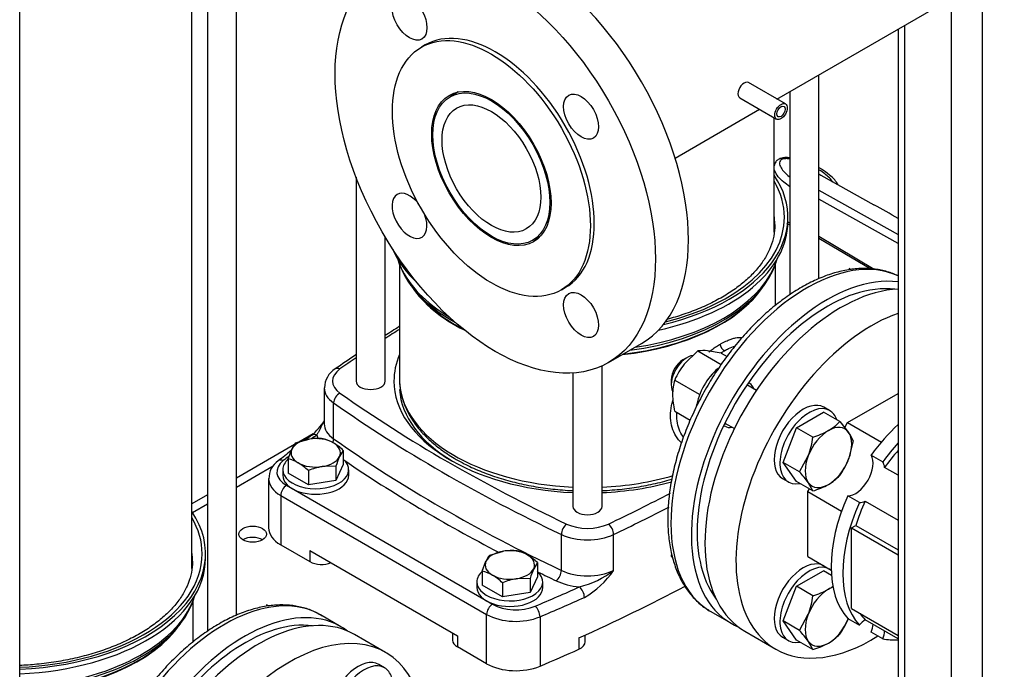
# Model space of a CAD drawing. Units: millimetres. Extents: x 91 to 3739, y 91 to 2609.
# Drawn here: x 2808 to 3134, y 1286 to 1501 of the extents above; entities that cross this region are included whole.
import ezdxf

# ---------------------------------------------------------------- set-up
doc = ezdxf.new("R2010")
doc.units = ezdxf.units.MM
for name, color, linetype in [('0.25_INCH_WELD_N', 7, 'Continuous'), ('11002', 7, 'Continuous'), ('12012_EXTENDED_2', 7, 'Continuous'), ('5SV21R', 7, 'Continuous'), ('60000_-_DISCHARG', 7, 'Continuous'), ('Default', 7, 'Continuous'), ('FLANGE_50MM_NP16', 7, 'Continuous'), ('HANDLE_40MM', 7, 'Continuous'), ('M12_PLAIN_WASHER', 7, 'Continuous'), ('M12_X_50_LG_HEX_', 7, 'Continuous'), ('M16_FULL_HEX_NUT', 7, 'Continuous'), ('M16_PLAIN_WASHER', 7, 'Continuous'), ('M16_X_65_LG_HEX_', 7, 'Continuous'), ('ROLLY_DN32', 7, 'Continuous')]:
    doc.layers.add(name, color=color, linetype=linetype)

# ---------------------------------------------------------------- blocks, each defined once
blk = doc.blocks.new('SE3')
at = {"layer": '0.25_INCH_WELD_N', "color": 7, "linetype": 'Continuous'}
for p, q in [((3061.09, 1472.62), (3048.84, 1479.69)), ((3045.95, 1474.69), (3058.2, 1467.62))]:
    blk.add_line(p, q, dxfattribs=at)
blk.add_ellipse((3047.4, 1477.19), major_axis=(1.44, 2.5), ratio=0.57735, start_param=0, end_param=3.141593, dxfattribs=at)
for major_axis in [(1.44, 2.5), (0.99, 1.71)]:
    blk.add_ellipse((3059.64, 1470.12), major_axis=major_axis, ratio=0.57735, dxfattribs=at)
at = {"layer": '11002', "color": 7, "linetype": 'Continuous'}
for p, q in [((2904.68, 1363.46), (2900.01, 1360.76)), ((2898.56, 1359.93), (2879.34, 1348.83)), ((2891.48, 1352.76), (2879.34, 1345.75)), ((2869.71, 1343.27), (2864.52, 1340.27)), ((2869.71, 1340.19), (2864.77, 1337.34))]:
    blk.add_line(p, q, dxfattribs=at)
blk.add_ellipse((2884.67, 1330.27), major_axis=(-4.59, 0), ratio=0.57735, dxfattribs=at)
blk.add_ellipse((2884.67, 1326.56), major_axis=(4.59, 0), ratio=0.57735, start_param=0.774964, end_param=2.356194, dxfattribs=at)
at = {"layer": '12012_EXTENDED_2', "color": 7, "linetype": 'Continuous'}
for p, q in [((3126.27, 1513.45), (3126.27, 1192.63)), ((3115.99, 1507.52), (3115.99, 1186.69)), ((3098.43, 1497.38), (3098.43, 1191.89)), ((3100.56, 1498.61), (3100.56, 1188.93))]:
    blk.add_line(p, q, dxfattribs=at)
at = {"layer": '5SV21R', "color": 7, "linetype": 'Continuous'}
for p, q in [((2807.52, 1228.13), (2807.52, 1578.57)), ((2864.52, 1318.87), (2864.52, 1554.21)), ((2869.71, 1554.54), (2869.71, 1298.16)), ((2879.34, 1303.48), (2879.34, 1545.46)), ((3072.19, 1414.82), (3072.19, 1482.23)), ((3062.55, 1476.67), (3062.55, 1409.5)), ((3057.37, 1430.21), (3057.37, 1468.09)), ((2918.92, 1448.35), (2918.92, 1380.93)), ((3061.92, 1433.63), (3061.92, 1435.12)), ((2928.55, 1380.93), (2928.55, 1428.59)), ((2933.28, 1419.6), (2933.28, 1381.67)), ((3057.83, 1406.01), (3057.83, 1419.6)), ((2937.53, 1411.96), (2938.65, 1410.52)), ((3052.46, 1410.52), (3053.57, 1411.96)), ((3000.37, 1339.47), (3000.37, 1385.95)), ((2990.73, 1383.6), (2990.73, 1339.47)), ((3049.28, 1380.15), (3048.91, 1380.36)), ((2908.38, 1378.7), (2908.38, 1366.83)), ((2911.48, 1361.83), (2911.48, 1373.71)), ((3040.73, 1366.18), (3041.09, 1365.97)), ((2889.97, 1348.66), (2889.97, 1332.33)), ((2895.89, 1346.43), (2964.08, 1307.06)), ((2893.96, 1343.09), (2893.96, 1326.76)), ((2893.96, 1343.09), (2962.15, 1303.72)), ((2986.9, 1318.29), (2986.9, 1330.16)), ((3004.21, 1318.29), (3004.21, 1330.16)), ((2893.96, 1326.76), (2903.63, 1321.18)), ((2903.63, 1324.89), (2952.48, 1296.68)), ((2903.63, 1324.89), (2903.63, 1321.18)), ((2869.07, 1322.29), (2869.07, 1323.78)), ((2864.98, 1294.67), (2864.98, 1308.25)), ((3036.37, 1304.67), (3043.12, 1300.77)), ((2913.91, 1299.65), (2907.16, 1303.55)), ((2962.15, 1287.39), (2962.15, 1303.72)), ((2979.84, 1302.93), (2979.84, 1286.6)), ((2859.61, 1299.17), (2860.73, 1300.62)), ((2950.89, 1297.61), (2950.89, 1295.2)), ((2952.48, 1296.68), (2952.48, 1292.97)), ((2992.71, 1295.91), (2992.71, 1292.2)), ((2994.82, 1294.69), (2994.82, 1296.87)), ((2962.15, 1287.39), (2952.48, 1292.97))]:
    blk.add_line(p, q, dxfattribs=at)
for centre, radius, start, end in [((3205.3, 964.09), 512.96, 122.0308, 122.6565), ((3205.3, 964.09), 512.96, 123.9433, 124.8725), ((2915.79, 1378.63), 7.34, 120.9232, 179.5304), ((2888.32, 1381.23), 24.2, 311.0793, 326.1755), ((3151.35, 1027.56), 416.63, 126.3742, 126.7606), ((3151.35, 1027.56), 416.63, 127.544, 128.3032), ((2897.04, 1348.75), 6.98, 124.3125, 180.9879), ((2985.5, 1342.63), 30.7, 283.883, 307.543), ((2979.86, 1334.94), 29.5, 299.8657, 325.6271)]:
    blk.add_arc(centre, radius, start, end, dxfattribs=at)
for centre, major_axis, ratio, start_param, end_param in [((2995.55, 1435.12), (-66.36, 0), 0.57735, 1.960096, 3.513855), ((2995.55, 1435.12), (65.23, 0), 0.57735, 0, 0.324735), ((2995.55, 1435.12), (65.23, 0), 0.57735, 5.120126, 6.283185), ((2995.55, 1432.52), (-62.05, 0), 0.57735, 3.173135, 3.227211), ((2995.55, 1433.63), (66.36, 0), 0.57735, 5.075263, 6.283185), ((2995.55, 1432.52), (-62.05, 0), 0.57735, 3.141593, 3.173135), ((2995.55, 1433.63), (66.36, 0), 0.57735, 3.381566, 3.700288), ((3068.19, 1359.78), (31.82, 55.11), 0.57735, 0.048564, 3.126688), ((2995.55, 1427.87), (63.86, 0), 0.57735, 3.319655, 3.391971), ((2995.55, 1426.94), (63.56, 0), 0.57735, 3.29833, 3.95368), ((2995.55, 1427.87), (63.86, 0), 0.57735, 3.391971, 3.912718), ((2995.55, 1426.94), (63.56, 0), 0.57735, 4.935655, 6.099498), ((2995.55, 1427.87), (63.86, 0), 0.57735, 4.962026, 6.032181), ((2995.55, 1427.87), (63.86, 0), 0.57735, -0.251005, -0.178062), ((3074.94, 1355.88), (-31.82, -55.11), 0.57735, 3.377859, 6.283185), ((2995.55, 1425.02), (-62.27, 0), 0.57735, 0.373007, 0.855799), ((2995.55, 1425.02), (-62.27, 0), 0.57735, 1.75713, 2.768585), ((3074.94, 1355.88), (-30.45, -52.75), 0.57735, 3.379792, 6.044986), ((2995.55, 1425.21), (-62.33, 0), 0.57735, 0.420534, 0.846952), ((2995.55, 1425.21), (-62.33, 0), 0.57735, 1.762184, 2.721058), ((3333.04, 1186.09), (-542.73, 0), 0.57735, -0.742814, -0.729844), ((2995.55, 1380.93), (-64.09, 0), 0.57735, 6.044422, 6.283185), ((3333.04, 1186.09), (-542.73, 0), 0.57735, -0.702803, -0.687469), ((2922.02, 1380.93), (10.91, 0), 0.57735, 2.454124, 3.829062), ((2913.59, 1382.7), (1.57, -2.23), 0.631033, 2.302191, 3.141247), ((2923.73, 1380.93), (4.82, 0), 0.57735, 3.141593, 6.283185), ((2995.55, 1380.93), (-64.09, 0), 0.57735, 0, 1.495548), ((2995.55, 1381.67), (62.27, 0), 0.57735, 3.141593, 3.183338), ((2995.55, 1381.67), (62.27, 0), 0.57735, 3.183338, 4.634939), ((3043.26, 1374.17), (-4.09, -7.09), 0.57735, -3.609135, -3.509215), ((3045.19, 1373.06), (-4.09, -7.09), 0.57735, 2.66571, 3.141593), ((2922.02, 1378.7), (13.64, 0), 0.57735, 3.142497, 3.829062), ((2913.59, 1374.71), (1.57, 2.23), 0.631033, 0.839386, 2.410196), ((3333.04, 1575.78), (-542.73, 0), 0.57735, 0.687469, 0.883327), ((2995.55, 1379.45), (-62.27, 0), 0.57735, 0.035685, 0.770904), ((3333.04, 1573.55), (-545.45, 0), 0.57735, 0.687469, 0.883327), ((2922.02, 1366.83), (13.64, 0), 0.57735, 3.141593, 3.829062), ((3043.26, 1374.17), (-4.09, -7.09), 0.57735, 0.367622, 0.475882), ((3333.04, 1169.76), (-542.73, 0), 0.57735, -0.664766, -0.659746), ((2905.88, 1360.82), (1.62, -2.2), 0.642633, 2.288139, 3.141142), ((2922.02, 1364.6), (-16.36, 0), 0.57735, 0.16501, 0.303991), ((3045.19, 1373.06), (-4.09, -7.09), 0.57735, 0, 0.475882), ((2909.37, 1360.83), (-1.57, -2.23), 0.631033, 1.894242, 2.410196), ((3333.04, 1561.67), (-545.45, 0), 0.57735, 0.687469, 0.883327), ((2903.61, 1350.88), (10.91, 0), 0.57735, 2.510654, 3.926991), ((2894.8, 1352.37), (1.69, -2.14), 0.6593, 2.26606, 3.141146), ((3333.04, 1169.76), (-542.73, 0), 0.57735, -0.637025, -0.630939), ((3333.04, 1559.45), (-548.18, 0), 0.57735, 0.703928, 0.837897), ((2903.61, 1348.66), (13.64, 0), 0.57735, 3.144302, 3.926991), ((2995.55, 1381.67), (62.27, 0), 0.57735, 4.789839, 5.185872), ((2995.55, 1380.93), (-64.09, 0), 0.57735, 1.646045, 2.021326), ((2895.89, 1344.2), (1.36, 2.36), 0.57735, 0.785398, 2.356194), ((2658.07, 1575.78), (542.73, 0), 0.57735, -0.883327, -0.833332), ((2802.71, 1323.78), (-66.36, 0), 0.57735, 1.643463, 3.513855), ((2995.55, 1339.47), (4.82, 0), 0.57735, 3.141593, 6.283185), ((2658.07, 1573.55), (545.45, 0), 0.57735, -0.883327, -0.838981), ((2802.71, 1323.78), (65.23, 0), 0.57735, 0, 0.324735), ((2988.63, 1331.38), (1.17, 2.46), 0.518135, 0.740989, 2.311798), ((2995.55, 1338.48), (-10.91, 0), 0.57735, 0.883327, 2.258265), ((3002.48, 1331.38), (-1.17, 2.46), 0.518135, 3.971387, 5.542197), ((2903.61, 1332.33), (13.64, 0), 0.57735, 3.141593, 3.926991), ((2995.55, 1336.25), (-13.64, 0), 0.57735, 0.883327, 2.258265), ((2802.71, 1321.18), (-62.05, 0), 0.57735, 3.173135, 3.227211), ((2802.71, 1323.78), (65.23, 0), 0.57735, 4.786324, 6.283185), ((2802.71, 1322.29), (66.36, 0), 0.57735, 4.785056, 6.283185), ((2802.71, 1321.18), (-62.05, 0), 0.57735, 3.141593, 3.173135), ((2907.49, 1323.41), (-5.45, 0), 0.57735, 0.785398, 2.188746), ((3333.04, 1559.45), (-548.18, 0), 0.57735, 0.869247, 0.883327), ((2985.17, 1317.07), (-1.17, -2.46), 0.518135, 0.741002, 2.311798), ((2995.55, 1324.37), (-13.64, 0), 0.57735, 0.883327, 2.258265), ((2995.55, 1322.15), (-16.36, 0), 0.57735, 0.883327, 1.405787), ((2875.34, 1248.44), (31.82, 55.11), 0.57735, 0, 2.780123), ((2658.07, 1559.45), (542.73, 0), 0.57735, -0.939858, -0.90603), ((2658.07, 1544.6), (545.45, 0), 0.57735, -0.910302, -0.825761), ((2992.86, 1310.6), (-1.12, 2.48), 0.503676, 3.980451, 5.551247), ((2802.71, 1315.6), (63.56, 0), 0.57735, 4.788268, 6.099498), ((2882.09, 1244.54), (-31.82, -55.11), 0.57735, 3.070823, 5.805327), ((2802.71, 1316.53), (63.86, 0), 0.57735, -0.251005, -0.178062), ((2658.07, 1557.22), (545.45, 0), 0.57735, -0.939858, -0.90603), ((2802.71, 1316.53), (63.86, 0), 0.57735, 4.787906, 6.032181), ((2964.08, 1304.84), (1.36, 2.36), 0.57735, 0.785384, 2.356194), ((2971.79, 1311.52), (-10.91, 0), 0.57735, 0.785398, 2.201735), ((2978.23, 1304.2), (-1.06, 2.51), 0.481654, 3.993162, 5.563966), ((3068.19, 1359.78), (31.82, 55.11), 0.57735, 3.126688, 3.141593), ((2882.09, 1244.54), (-30.45, -52.75), 0.57735, 3.379792, 5.844212), ((2971.79, 1309.29), (-13.64, 0), 0.57735, 0.785398, 2.201735), ((2802.71, 1313.68), (-62.27, 0), 0.57735, 1.648246, 2.768585), ((2802.71, 1313.87), (-62.33, 0), 0.57735, 1.64817, 2.721058), ((3074.94, 1355.88), (-31.82, -55.11), 0.57735, 0, 0.07077), ((2956.34, 1295.2), (5.45, 0), 0.57735, 3.141593, 3.926991), ((2989.36, 1294.69), (-5.45, 0), 0.57735, 2.231291, 3.141593), ((2658.07, 1540.89), (545.45, 0), 0.57735, -0.939858, -0.910302), ((2971.79, 1292.96), (13.64, 0), 0.57735, 3.926991, 5.343328)]:
    blk.add_ellipse(centre, major_axis=major_axis, ratio=ratio, start_param=start_param, end_param=end_param, dxfattribs=at)
for points, knots in [([(3057.49, 1433.53), (3057.54, 1432.83), (3057.67, 1431.11), (3057.15, 1428), (3055.96, 1424.47), (3054.05, 1420.99), (3051.51, 1417.64), (3048.35, 1414.45), (3044.61, 1411.46), (3040.33, 1408.7), (3035.54, 1406.19), (3030.3, 1403.97), (3025.67, 1402.4), (3022.79, 1401.59), (3021.86, 1401.35)], [0, 0, 0, 0, 0.0247033, 0.0709471, 0.1169785, 0.162245, 0.2067473, 0.2507257, 0.2944211, 0.3380006, 0.3815569, 0.4251312, 0.4687513, 0.4891683, 0.4891683, 0.4891683, 0.4891683]), ([(3098.44, 1415.72), (3097.33, 1416.29), (3094.77, 1417.22), (3090.8, 1418.07), (3086.48, 1418.28), (3081.97, 1417.86), (3077.31, 1416.79), (3072.53, 1415.09), (3067.7, 1412.76), (3062.88, 1409.84), (3058.12, 1406.37), (3053.48, 1402.39), (3049.01, 1397.95), (3044.75, 1393.09), (3040.74, 1387.88), (3037.04, 1382.36), (3033.67, 1376.6), (3030.67, 1370.66), (3028.07, 1364.61), (3025.91, 1358.49), (3024.21, 1352.39), (3022.99, 1346.36), (3022.26, 1340.46), (3022.04, 1334.76), (3022.35, 1329.32), (3023.18, 1324.19), (3024.54, 1319.44), (3026.41, 1315.15), (3028.79, 1311.34), (3031.6, 1308.16), (3034.08, 1306.02), (3035.52, 1305.23), (3035.88, 1305.04)], [0.0196961, 0.0196961, 0.0196961, 0.0196961, 0.0500037, 0.0821384, 0.1145449, 0.1473719, 0.1806334, 0.2142395, 0.2480603, 0.2819799, 0.3159114, 0.3498133, 0.3836745, 0.4174962, 0.4512859, 0.4850543, 0.5188135, 0.5525763, 0.5863518, 0.6201527, 0.6539924, 0.6878831, 0.7218352, 0.7558535, 0.7899317, 0.8240381, 0.8580868, 0.8919557, 0.9254905, 0.9585617, 0.9911448, 1, 1, 1, 1]), ([(3035.7, 1390.53), (3036.08, 1390.82), (3036.93, 1391.46), (3038.23, 1392.37), (3039.14, 1392.91), (3039.59, 1393.18)], [0.91701525, 0.91701525, 0.91701525, 0.91701525, 0.94119132, 0.97057072, 1, 1, 1, 1]), ([(3039.59, 1393.18), (3039.88, 1393.35), (3040.48, 1393.68), (3041.34, 1394.11), (3042.33, 1394.54), (3043.41, 1394.94), (3044.97, 1395.33), (3046.06, 1395.39), (3046.74, 1395.31), (3046.78, 1395.3)], [0, 0, 0, 0, 0.0196806, 0.0393013, 0.0589451, 0.0891352, 0.1193965, 0.1813279, 0.1854433, 0.1854433, 0.1854433, 0.1854433]), ([(3040.87, 1390.95), (3041.33, 1391.21), (3042.57, 1391.88), (3043.72, 1392.37), (3044.42, 1392.6)], [0, 0, 0, 0, 0.03215822, 0.08928237, 0.08928237, 0.08928237, 0.08928237]), ([(2933.42, 1380.05), (2933.47, 1379.15), (2933.61, 1377.16), (2934.61, 1373.68), (2936.32, 1369.9), (2938.71, 1366.22), (2941.75, 1362.72), (2945.38, 1359.46), (2949, 1356.85), (2951.2, 1355.53), (2952.08, 1355)], [0, 0, 0, 0, 0.084269, 0.221745, 0.359922, 0.499469, 0.640543, 0.782877, 0.926023, 1, 1, 1, 1]), ([(3026.68, 1360.51), (3026.51, 1360.66), (3025.65, 1361.51), (3024.35, 1363.32), (3023.27, 1366.21), (3022.9, 1369.42), (3023.2, 1372.22), (3023.64, 1373.92), (3023.8, 1374.48)], [0.2948302, 0.2948302, 0.2948302, 0.2948302, 0.3096411, 0.3740865, 0.4375208, 0.5000617, 0.5625929, 0.592522, 0.592522, 0.592522, 0.592522]), ([(3027.34, 1362.44), (3027.31, 1362.49), (3026.72, 1363.26), (3025.79, 1364.91), (3025.1, 1367.63), (3025.08, 1369.56), (3025.17, 1370.5)], [0.3396436, 0.3396436, 0.3396436, 0.3396436, 0.3433957, 0.4064515, 0.4682662, 0.5255665, 0.5255665, 0.5255665, 0.5255665]), ([(2908.43, 1367.78), (2908.39, 1367.72), (2908.12, 1367.27), (2907.67, 1366.47), (2907.12, 1365.41), (2906.73, 1364.62), (2906.44, 1364.06), (2906.24, 1363.7), (2906.06, 1363.36), (2905.94, 1363.15), (2905.88, 1363.05)], [0.4534569, 0.4534569, 0.4534569, 0.4534569, 0.4723104, 0.5999893, 0.716081, 0.8224642, 0.8692879, 0.914503, 0.9580834, 1, 1, 1, 1]), ([(2952.08, 1355), (2953.02, 1354.48), (2955.32, 1353.2), (2959.84, 1351.12), (2965.43, 1349.07), (2971.4, 1347.36), (2977.62, 1346.05), (2984.04, 1345.13), (2988.45, 1344.78), (2990.69, 1344.68), (2990.73, 1344.68)], [0, 0, 0, 0, 0.0241435, 0.0698252, 0.1154787, 0.1610899, 0.2066588, 0.2521926, 0.2977022, 0.2986778, 0.2986778, 0.2986778, 0.2986778]), ([(3000.38, 1344.68), (3001.5, 1344.73), (3004.81, 1344.93), (3010.25, 1345.53), (3016.58, 1346.65), (3020.95, 1347.73), (3023.22, 1348.39), (3023.52, 1348.47)], [0.3653054, 0.3653054, 0.3653054, 0.3653054, 0.3886995, 0.4342105, 0.4797459, 0.5253192, 0.5321533, 0.5321533, 0.5321533, 0.5321533]), ([(2864.64, 1322.19), (2864.7, 1321.49), (2864.82, 1319.77), (2864.3, 1316.66), (2863.11, 1313.13), (2861.2, 1309.65), (2858.66, 1306.3), (2855.5, 1303.11), (2851.76, 1300.12), (2847.48, 1297.35), (2842.69, 1294.85), (2837.45, 1292.63), (2831.82, 1290.72), (2825.85, 1289.16), (2819.61, 1287.96), (2813.48, 1287.18), (2809.41, 1286.89), (2807.53, 1286.81)], [0, 0, 0, 0, 0.0247033, 0.0709471, 0.1169785, 0.162245, 0.2067473, 0.2507257, 0.2944211, 0.3380006, 0.3815569, 0.4251312, 0.4687513, 0.5124247, 0.5561477, 0.599911, 0.637673, 0.637673, 0.637673, 0.637673]), ([(2907.72, 1303.11), (2907.03, 1303.56), (2905.36, 1304.62), (2902, 1305.87), (2897.95, 1306.73), (2893.63, 1306.94), (2889.13, 1306.52), (2884.46, 1305.45), (2879.68, 1303.74), (2874.85, 1301.42), (2870.03, 1298.5), (2865.28, 1295.03), (2860.64, 1291.05), (2856.16, 1286.61), (2851.9, 1281.75), (2847.9, 1276.54), (2844.19, 1271.02), (2840.82, 1265.26), (2837.82, 1259.32), (2835.23, 1253.27), (2833.07, 1247.15), (2831.36, 1241.05), (2830.14, 1235.02), (2829.41, 1229.12), (2829.2, 1223.42), (2829.5, 1217.98), (2830.33, 1212.85), (2831.69, 1208.1), (2833.08, 1204.93), (2833.96, 1203.3), (2834.12, 1203.03)], [0, 0, 0, 0, 0.017898, 0.0500037, 0.0821384, 0.1145449, 0.1473719, 0.1806334, 0.2142395, 0.2480603, 0.2819799, 0.3159114, 0.3498133, 0.3836745, 0.4174962, 0.4512859, 0.4850543, 0.5188135, 0.5525763, 0.5863518, 0.6201527, 0.6539924, 0.6878831, 0.7218352, 0.7558535, 0.7899317, 0.8240381, 0.8580868, 0.8919557, 0.8990111, 0.8990111, 0.8990111, 0.8990111])]:
    blk.add_open_spline(points, degree=3, knots=knots, dxfattribs=at)
blk.add_rational_spline([(3040.87, 1390.95), (3040.12, 1391.39), (3039.59, 1392.31), (3039.59, 1393.18)], [1.17161214388, 0.942796641356, 0.942795952042, 1.17161007594], degree=3, dxfattribs=at)
blk.add_open_spline([(3039.85, 1390.33), (3040.2, 1390.55), (3040.54, 1390.76), (3040.87, 1390.95)], degree=3, dxfattribs=at)
at = {"layer": '60000_-_DISCHARG', "color": 7, "linetype": 'Continuous'}
for p, q in [((3058.31, 1474.22), (3197.17, 1554.39)), ((2952.78, 1476.59), (2950.03, 1475)), ((3024.56, 1454.73), (3052.54, 1470.88)), ((2977.44, 1427.52), (2980.19, 1429.11))]:
    blk.add_line(p, q, dxfattribs=at)
for major_axis in [(-13.7, 23.74), (-11.55, 20)]:
    blk.add_ellipse((2963.73, 1451.26), major_axis=major_axis, ratio=0.57735, dxfattribs=at)
at = {"layer": 'FLANGE_50MM_NP16', "color": 7, "linetype": 'Continuous'}
for p, q in [((2941.84, 1492.16), (2940.55, 1491.41)), ((2986.91, 1411.11), (2988.2, 1411.85)), ((3002.52, 1387.05), (3013.45, 1393.36))]:
    blk.add_line(p, q, dxfattribs=at)
for centre, major_axis, start_param, end_param in [((2975.95, 1458.31), (-37.5, 64.95), 3.141593, 6.283185), ((2965.02, 1452), (-23.18, 40.15), 3.141593, 6.283185), ((2936.61, 1435.6), (-4.09, 7.09), 0, 4.462386), ((2936.61, 1435.6), (-4.09, 7.09), 4.962392, 6.283185)]:
    blk.add_ellipse(centre, major_axis=major_axis, ratio=0.57735, start_param=start_param, end_param=end_param, dxfattribs=at)
for centre, major_axis in [((2965.02, 1452), (-37.5, 64.95)), ((2936.61, 1501.21), (-4.09, 7.09)), ((2963.73, 1451.26), (-23.18, 40.15)), ((2963.73, 1451.26), (-13.98, 24.21)), ((2993.43, 1468.41), (-4.09, 7.09)), ((2993.43, 1402.8), (-4.09, 7.09))]:
    blk.add_ellipse(centre, major_axis=major_axis, ratio=0.57735, dxfattribs=at)
at = {"layer": 'HANDLE_40MM', "color": 7, "linetype": 'Continuous'}
for p, q in [((3072.19, 1449.48), (3072.86, 1449.08)), ((3072.19, 1449.46), (3072.86, 1449.08)), ((3072.86, 1449.08), (3090.43, 1439.24)), ((3072.19, 1444.11), (3098.43, 1429.41)), ((3098.43, 1426.46), (3072.19, 1441.16)), ((3072.19, 1428.87), (3090.47, 1417.97)), ((3072.19, 1428.26), (3089.36, 1418.03))]:
    blk.add_line(p, q, dxfattribs=at)
blk.add_ellipse((3089.14, 1438.5), major_axis=(80.25, -44.93), ratio=0.013872, start_param=1.462624, end_param=1.562525, dxfattribs=at)
for points, knots in [([(3062.56, 1454.82), (3062.42, 1454.83), (3061.75, 1454.88), (3060.63, 1454.88), (3059.28, 1454.6), (3058.19, 1453.94), (3057.58, 1453.05), (3057.38, 1452.4), (3057.35, 1452.15)], [0.7673644, 0.7673644, 0.7673644, 0.7673644, 0.7803385, 0.83072, 0.8721314, 0.912075, 0.9523239, 0.9813323, 0.9813323, 0.9813323, 0.9813323]), ([(3062.57, 1454.47), (3062.32, 1454.49), (3062.08, 1454.51), (3061.37, 1454.54), (3060.9, 1454.53), (3060.23, 1454.4), (3060.02, 1454.34), (3059.67, 1454.16), (3059.52, 1454.05), (3059.22, 1453.68), (3059.15, 1453.4), (3059.14, 1452.58), (3059.36, 1452.04), (3060.26, 1450.49), (3061.22, 1449.53), (3062.36, 1448.62), (3062.39, 1448.59), (3062.43, 1448.56)], [0.4522791, 0.4522791, 0.4522791, 0.4522791, 0.46875, 0.46875, 0.5, 0.5, 0.515625, 0.515625, 0.53125, 0.53125, 0.5625, 0.5625, 0.625, 0.625, 0.75, 0.75, 0.7538732, 0.7538732, 0.7538732, 0.7538732]), ([(3062.49, 1445.35), (3061.81, 1445.8), (3061.17, 1446.28), (3059.89, 1447.34), (3059.27, 1447.94), (3058.22, 1449.19), (3057.8, 1449.83), (3057.45, 1450.75), (3057.38, 1451), (3057.34, 1451.25)], [0.1949243, 0.1949243, 0.1949243, 0.1949243, 0.25, 0.25, 0.3125, 0.3125, 0.375, 0.375, 0.3975493, 0.3975493, 0.3975493, 0.3975493]), ([(3078.52, 1445.92), (3078.51, 1445.94), (3078.18, 1446.5), (3077.34, 1447.64), (3075.55, 1449.33), (3073.74, 1450.62), (3072.52, 1451.35), (3072.24, 1451.51)], [0.0757576, 0.0757576, 0.0757576, 0.0757576, 0.0794271, 0.1561916, 0.2572926, 0.3793355, 0.4162583, 0.4162583, 0.4162583, 0.4162583]), ([(3076.83, 1446.72), (3076.19, 1447.74), (3075.22, 1448.68), (3073.57, 1449.98), (3073, 1450.39), (3072.4, 1450.77)], [0, 0, 0, 0, 0.125, 0.125, 0.185305, 0.185305, 0.185305, 0.185305]), ([(3061.55, 1433.32), (3061.65, 1433.25), (3061.96, 1433.02), (3062.28, 1432.79), (3062.51, 1432.64)], [0.45258118, 0.45258118, 0.45258118, 0.45258118, 0.47140001, 0.51588889, 0.51588889, 0.51588889, 0.51588889])]:
    blk.add_open_spline(points, degree=3, knots=knots, dxfattribs=at)
blk.add_open_spline([(3061.69, 1433.78), (3061.95, 1433.59), (3062.22, 1433.41), (3062.49, 1433.24)], degree=3, dxfattribs=at)
at = {"layer": 'M12_PLAIN_WASHER', "color": 7, "linetype": 'Continuous'}
for p, q in [((2894.65, 1351.61), (2894.65, 1349.76)), ((2916.47, 1349.76), (2916.47, 1351.61)), ((2958.93, 1314.5), (2958.93, 1312.64)), ((2980.75, 1312.64), (2980.75, 1314.5))]:
    blk.add_line(p, q, dxfattribs=at)
for centre, start_param, end_param in [((2905.56, 1351.61), 5.691533, 6.283185), ((2905.56, 1351.61), 0, 3.721495), ((2905.56, 1349.76), 0, 3.141593), ((2969.84, 1314.5), 5.691533, 6.283185), ((2969.84, 1314.5), 0, 3.721495), ((2969.84, 1312.64), 0, 3.141593)]:
    blk.add_ellipse(centre, major_axis=(-10.91, 0), ratio=0.57735, start_param=start_param, end_param=end_param, dxfattribs=at)
at = {"layer": 'M12_X_50_LG_HEX_', "color": 7, "linetype": 'Continuous'}
for p, q in [((2898.88, 1360.44), (2903.44, 1361.74)), ((2896.43, 1355.17), (2897.65, 1358.4)), ((2914.68, 1357.99), (2913.46, 1355.96)), ((2914.68, 1357.99), (2914.68, 1353.3)), ((2896.43, 1355.17), (2896.43, 1350.48)), ((2914.68, 1353.3), (2912.24, 1348.03)), ((2903.11, 1346.62), (2896.43, 1350.48)), ((2903.11, 1351.31), (2903.11, 1346.62)), ((2912.24, 1352.73), (2907.67, 1352.62)), ((2912.24, 1352.73), (2912.24, 1348.03)), ((2912.24, 1348.03), (2903.11, 1346.62)), ((2963.16, 1323.33), (2967.72, 1324.63)), ((2960.71, 1318.06), (2961.94, 1321.29)), ((2978.97, 1320.88), (2977.74, 1318.84)), ((2978.97, 1320.88), (2978.97, 1316.19)), ((2960.71, 1318.06), (2960.71, 1313.37)), ((2967.39, 1314.2), (2967.39, 1309.51)), ((2976.52, 1315.61), (2971.96, 1315.5)), ((2978.97, 1316.19), (2976.52, 1310.92)), ((2976.52, 1315.61), (2976.52, 1310.92)), ((2967.39, 1309.51), (2960.71, 1313.37)), ((2976.52, 1310.92), (2967.39, 1309.51))]:
    blk.add_line(p, q, dxfattribs=at)
for centre, radius, start, end in [((2906.68, 1354.37), 9.89, 142.1357, 155.9368), ((2906.16, 1343.55), 18.4, 84.2449, 98.497), ((2905.12, 1349.78), 12.41, 59.9335, 76.5904), ((2901.29, 1343.75), 19.55, 46.7651, 59.0576), ((2893.55, 1343.1), 12.41, 59.9335, 76.5904), ((2889.72, 1337.07), 19.55, 46.7651, 59.0576), ((2939.74, 1344.16), 28.81, 155.8362, 162.7109), ((2910.99, 1332.34), 20.54, 99.3005, 112.5642), ((2970.44, 1306.43), 18.4, 84.2449, 98.497), ((2969.41, 1312.66), 12.41, 59.9335, 76.5904), ((2970.97, 1317.26), 9.89, 142.1357, 155.9368), ((2965.57, 1306.63), 19.55, 46.7651, 59.0576), ((2957.84, 1305.98), 12.41, 59.9335, 76.5904), ((3004.03, 1307.05), 28.81, 155.8362, 162.7109), ((2954, 1299.95), 19.55, 46.7651, 59.0576), ((2975.28, 1295.23), 20.54, 99.3005, 112.5642)]:
    blk.add_arc(centre, radius, start, end, dxfattribs=at)
for centre, major_axis, start_param, end_param in [((2905.56, 1357.18), (-8.18, 0), 4.974188, 6.021386), ((2905.56, 1357.18), (8.18, 0), 0.785398, 1.832596), ((2905.56, 1357.18), (-8.18, 0), 2.879793, 3.926991), ((2905.56, 1357.18), (8.18, 0), 2.879793, 3.926991), ((2905.56, 1357.18), (-8.18, 0), 0.785398, 1.832596), ((2905.56, 1357.18), (8.18, 0), 4.974188, 6.021386), ((2969.84, 1320.07), (-8.18, 0), 4.974188, 6.021386), ((2969.84, 1320.07), (8.18, 0), 0.785398, 1.832596), ((2969.84, 1320.07), (8.18, 0), 2.879793, 3.926991), ((2969.84, 1320.07), (-8.18, 0), 2.879793, 3.926991), ((2969.84, 1320.07), (8.18, 0), 4.974188, 6.021386), ((2969.84, 1320.07), (-8.18, 0), 0.785398, 1.832596)]:
    blk.add_ellipse(centre, major_axis=major_axis, ratio=0.57735, start_param=start_param, end_param=end_param, dxfattribs=at)
at = {"layer": 'M16_FULL_HEX_NUT', "color": 7, "linetype": 'Continuous'}
for p, q in [((3082.05, 1418.31), (3082.87, 1417.84)), ((3032.14, 1390.88), (3027.59, 1386.48)), ((3032.14, 1390.88), (3039.85, 1386.42)), ((3039.85, 1390.19), (3035.31, 1390.93)), ((3039.85, 1390.19), (3041.76, 1389.09)), ((3024.43, 1381.28), (3032.56, 1376.58)), ((3024.43, 1371), (3029.61, 1368.01)), ((3023.23, 1322.96), (3023.72, 1322.68)), ((2889.2, 1306.97), (2890.02, 1306.5))]:
    blk.add_line(p, q, dxfattribs=at)
for centre, radius, start, end in [((3033.94, 1377.82), 13.19, 84.0632, 97.8643), ((3046.79, 1371.21), 24.53, 141.503, 155.7551), ((3040.29, 1376.56), 16.55, 163.4086, 180.0675), ((3049.22, 1376.89), 25.49, 180.8005, 193.3768), ((3050.39, 1319.42), 27.39, 170.9084, 172.5642)]:
    blk.add_arc(centre, radius, start, end, dxfattribs=at)
at = {"layer": 'M16_PLAIN_WASHER', "color": 7, "linetype": 'Continuous'}
for p, q in [((3075.75, 1371.16), (3073.82, 1372.28)), ((3060.18, 1348.66), (3062.11, 1347.54)), ((3060.18, 1296.17), (3062.11, 1295.06)), ((2928.35, 1286.06), (2926.42, 1287.18))]:
    blk.add_line(p, q, dxfattribs=at)
for centre, major_axis, start_param, end_param in [((3040.96, 1375.5), (-6.82, -11.81), 4.155881, 5.280528), ((3067, 1360.47), (6.82, 11.81), 0, 3.141593), ((3068.93, 1359.35), (6.82, 11.81), 0, 3.61001), ((3068.93, 1359.35), (6.82, 11.81), 5.814768, 6.283185), ((3067, 1307.98), (6.82, 11.81), 0, 3.141593), ((3068.93, 1306.87), (6.82, 11.81), 0, 3.61001), ((3068.93, 1306.87), (6.82, 11.81), 6.207165, 6.283185), ((2919.61, 1275.37), (6.82, 11.81), 0, 3.141593), ((2921.53, 1274.26), (6.82, 11.81), 0, 3.217613), ((2921.53, 1274.26), (6.82, 11.81), 5.814768, 6.283185)]:
    blk.add_ellipse(centre, major_axis=major_axis, ratio=0.57735, start_param=start_param, end_param=end_param, dxfattribs=at)
at = {"layer": 'M16_X_65_LG_HEX_', "color": 7, "linetype": 'Continuous'}
for p, q in [((3028.43, 1388.67), (3027.14, 1387.93)), ((3023.29, 1381.25), (3023.29, 1379.76)), ((3051.47, 1377.83), (3048.34, 1379.64)), ((3064.8, 1365.5), (3073.7, 1370.65)), ((3079.12, 1367.52), (3073.7, 1370.65)), ((3041.07, 1367.04), (3044.2, 1365.23)), ((3079.12, 1367.52), (3082.04, 1363.95)), ((3060.34, 1354.02), (3064.8, 1365.5)), ((3070.21, 1362.37), (3064.8, 1365.5)), ((3083.57, 1361.18), (3082.04, 1355.04)), ((3065.76, 1350.9), (3060.34, 1354.02)), ((3064.8, 1347.69), (3060.34, 1354.02)), ((3065.76, 1350.9), (3068.68, 1356.24)), ((3070.21, 1344.56), (3064.8, 1347.69)), ((3070.21, 1344.56), (3068.68, 1347.33)), ((3064.8, 1313.02), (3073.7, 1318.16)), ((3076.33, 1316.64), (3073.7, 1318.16)), ((3060.34, 1301.54), (3064.8, 1313.02)), ((3070.21, 1309.89), (3064.8, 1313.02)), ((3065.76, 1298.41), (3060.34, 1301.54)), ((3064.8, 1295.2), (3060.34, 1301.54)), ((3065.76, 1298.41), (3068.68, 1303.75)), ((3070.21, 1292.07), (3064.8, 1295.2)), ((3070.21, 1292.07), (3068.68, 1294.84))]:
    blk.add_line(p, q, dxfattribs=at)
for centre, radius, start, end in [((3067.11, 1378.88), 16.54, 299.9266, 316.5973), ((3062.69, 1387.34), 26.07, 286.7651, 299.0576), ((3071.36, 1356.21), 13.19, 22.1357, 35.9368), ((3043.05, 1365.92), 27.39, 339.3005, 352.5642), ((3059.22, 1364.03), 24.53, 324.2449, 338.497), ((3037.54, 1324.84), 38.41, 35.8362, 42.7109), ((3062.69, 1369.52), 26.07, 286.7651, 299.0576), ((3067.11, 1361.07), 16.54, 299.9266, 316.5973), ((3062.69, 1334.85), 26.07, 286.7651, 299.0576), ((3067.11, 1326.39), 16.54, 299.9266, 306.0446), ((3043.05, 1313.43), 27.39, 339.3005, 352.5642), ((3059.22, 1311.55), 24.53, 324.2449, 338.497), ((3037.54, 1272.36), 38.41, 35.8362, 42.7109), ((3067.11, 1308.58), 16.54, 299.9266, 316.5973), ((3062.69, 1317.04), 26.07, 286.7651, 299.0576)]:
    blk.add_arc(centre, radius, start, end, dxfattribs=at)
for centre, major_axis, start_param, end_param in [((3028.43, 1382.73), (-3.64, -6.3), 3.504061, 5.962877), ((3027.14, 1383.48), (2.73, 4.72), 0.785398, 2.356194), ((3075.36, 1355.64), (5.45, 9.45), 0.785398, 1.832596), ((3075.36, 1355.64), (-5.45, -9.45), 2.879793, 3.926991), ((3075.36, 1355.64), (5.45, 9.45), 4.974188, 6.021386), ((3075.36, 1355.64), (-5.45, -9.45), 4.974188, 6.021386), ((3075.36, 1355.64), (-5.45, -9.45), 0.785398, 1.832596), ((3075.36, 1355.64), (5.45, 9.45), 2.879793, 3.926991), ((3075.36, 1303.15), (5.45, 9.45), 0.785398, 1.832596), ((3075.36, 1303.15), (-5.45, -9.45), 3.732307, 3.926991), ((3075.36, 1303.15), (-5.45, -9.45), 4.974188, 6.021386), ((3075.36, 1303.15), (-5.45, -9.45), 0.785398, 1.80373), ((3075.36, 1303.15), (5.45, 9.45), 2.879793, 3.926991)]:
    blk.add_ellipse(centre, major_axis=major_axis, ratio=0.57735, start_param=start_param, end_param=end_param, dxfattribs=at)
at = {"layer": 'ROLLY_DN32', "color": 7, "linetype": 'Continuous'}
for p, q in [((3081.69, 1367.2), (3098.43, 1376.86)), ((3080.74, 1365.54), (3081.69, 1367.2)), ((3081.69, 1367.2), (3092.87, 1360.75)), ((3089.51, 1356.46), (3093.36, 1354.23)), ((3098.43, 1349.75), (3093.96, 1352.33)), ((3068.51, 1344.37), (3069.02, 1345.25)), ((3068.51, 1344.37), (3079.69, 1337.92)), ((3068.51, 1322.85), (3068.51, 1344.37)), ((3085.58, 1340.75), (3081.72, 1342.98)), ((3087.52, 1341.19), (3098.43, 1334.89)), ((3083.03, 1332.33), (3084.42, 1333.14)), ((3083.03, 1332.33), (3098.43, 1323.44)), ((3083.03, 1305.63), (3083.03, 1332.33)), ((3084.42, 1333.14), (3098.43, 1325.05)), ((3068.51, 1322.85), (3076.24, 1318.39)), ((3083.03, 1305.63), (3098.43, 1296.74)), ((3081.72, 1302.39), (3085.58, 1300.16)), ((3098.43, 1295.67), (3087.52, 1301.97)), ((3047.62, 1298.17), (3057.91, 1292.23)), ((3093.36, 1295.67), (3089.51, 1297.89)), ((2928.7, 1291.11), (2918.41, 1297.05))]:
    blk.add_line(p, q, dxfattribs=at)
for centre, major_axis, start_param, end_param in [((3079.44, 1353.28), (-31.82, -55.11), 3.491399, 6.283185), ((3089.73, 1347.34), (-31.82, -55.11), 3.732389, 6.283185), ((3107.08, 1337.32), (21.82, 37.79), 1.069707, 1.391438), ((3110.94, 1335.1), (21.82, 37.79), 1.202917, 1.391438), ((3084.36, 1350.45), (4.09, 7.09), 3.454449, 5.970329), ((3110.94, 1335.1), (20.45, 35.43), 1.232692, 1.41287), ((3088.21, 1348.22), (4.09, 7.09), 5.617272, 5.970329), ((3107.08, 1337.32), (-21.82, -37.79), 4.891748, 6.103827), ((3110.94, 1335.1), (-21.82, -37.79), 4.891748, 6.103827), ((3110.94, 1335.1), (-20.45, -35.43), 4.870315, 5.086607), ((3088.21, 1348.22), (-4.09, -7.09), 0.312857, 0.665914), ((2886.59, 1241.94), (-31.82, -55.11), 3.141593, 5.737204), ((3088.21, 1295.73), (4.09, 7.09), 0.904883, 1.25794), ((3110.94, 1335.1), (-20.45, -35.43), -0.265578, -0.157926), ((3084.36, 1297.96), (-4.09, -7.09), 1.883653, 2.23671), ((3088.21, 1295.73), (4.09, 7.09), 5.025246, 5.378303), ((2896.88, 1236), (-31.82, -55.11), 2.311374, 5.592779), ((3089.73, 1347.34), (-31.82, -55.11), 0, 0.830219), ((3110.94, 1335.1), (-21.82, -37.79), 0.179359, 0.367879)]:
    blk.add_ellipse(centre, major_axis=major_axis, ratio=0.57735, start_param=start_param, end_param=end_param, dxfattribs=at)

msp = doc.modelspace()

# ---------------------------------------------------------------- block references
at = {"layer": 'Default'}
msp.add_blockref('SE3', (0, 0), dxfattribs=at)

doc.saveas('drawing.dxf')
